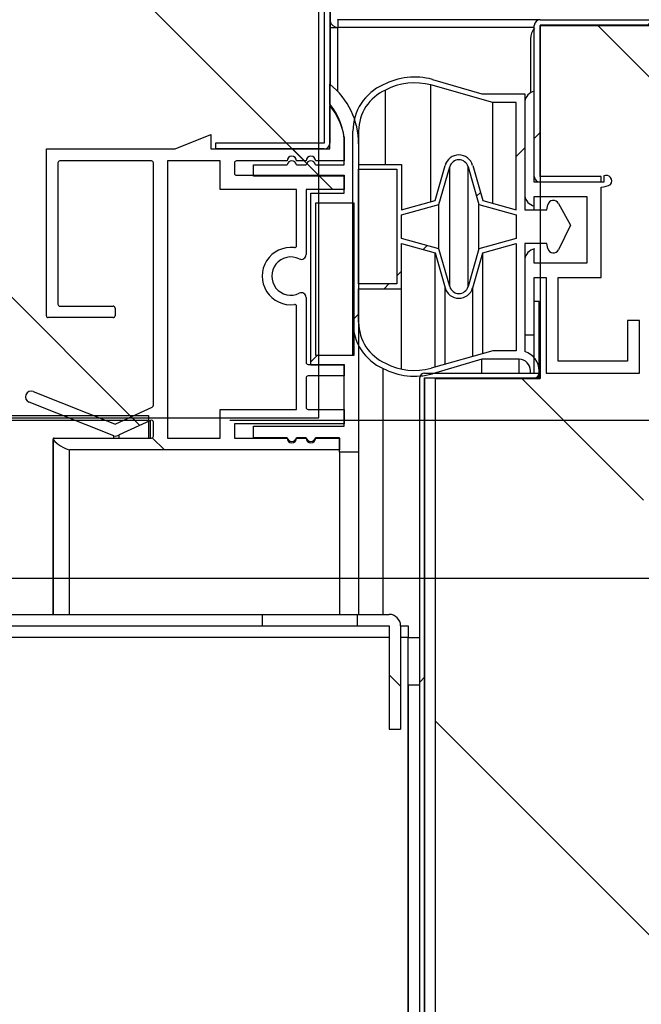
# Model space of a CAD drawing. Units: millimetres. Extents: x 388 to 3287, y 125 to 402.
# Drawn here: x 2721 to 2725, y 328 to 333 of the extents above; entities that cross this region are included whole.
import ezdxf

# ---------------------------------------------------------------- set-up
doc = ezdxf.new("R2010")
doc.units = ezdxf.units.MM
for name, color, linetype in [('10CB3606', 7, 'Continuous'), ('10CB3608', 7, 'Continuous'), ('10CB3624', 7, 'Continuous'), ('10CB3663', 7, 'Continuous'), ('10CB3664', 7, 'Continuous'), ('10CB3665', 7, 'Continuous'), ('10CB3670', 7, 'Continuous'), ('10CB4821', 7, 'Continuous'), ('10CB4866', 7, 'Continuous'), ('10CB52120', 7, 'Continuous'), ('506X114', 7, 'Continuous'), ('602B40', 7, 'Continuous'), ('INY_CAJ36', 7, 'Continuous'), ('INY_CUE36', 7, 'Continuous'), ('PMPCB36', 7, 'Continuous'), ('PMPCB36B', 7, 'Continuous'), ('PORTA-BURLETE_CB', 7, 'Continuous')]:
    doc.layers.add(name, color=color, linetype=linetype)
doc.styles.add('SEACAD_Solid_Edge_ISO', font='seiso.ttf')
doc.dimstyles.new('INFRICO_COT', dxfattribs={"dimtxt": 3, "dimasz": 2.25, "dimexe": 1.5, "dimexo": 2.25, "dimgap": 1.5, "dimtad": 1, "dimdec": 0, "dimlfac": 20, "dimzin": 12, "dimtxsty": 'SEACAD_Solid_Edge_ISO', "dimblk1": '_SE_FILLED', "dimblk2": '_SE_FILLED', "dimsah": 1, "dimcen": 1.5, "dimadec": 1, "dimazin": 0, "dimtfac": 1, "dimtdec": 0, "dimtmove": 0, "dimatfit": 3, "dimfxl": 1, "dimtolj": 1, "dimtzin": 12, "dimarcsym": 0})
pattern_1 = [(135, (2551.596, 267.8793), (-1.122532, -1.122532), [])]
pattern_2 = [(45, (2551.596, 267.8793), (-1.122532, 1.122532), [])]

# ---------------------------------------------------------------- blocks, each defined once
blk = doc.blocks.new('_SE_FILLED')
at = {"color": 0}
blk.add_line((0, 0), (-1, 0), dxfattribs=at)
blk.add_solid([(0, 0), (-1, -0.1665), (-1, 0.1665), (0, 0)], dxfattribs=at)
blk = doc.blocks.new('*D209')
at = {"color": 0, "lineweight": -2}
for p, q in [((2722.4103, 331.0509), (2751.1372, 331.0509)), ((2749.6372, 328.8009), (2749.6372, 316.2251)), ((2722.4054, 313.9751), (2751.1372, 313.9751))]:
    blk.add_line(p, q, dxfattribs=at)
at = {"layer": 'Defpoints', "color": 0}
for p in [(2720.1603, 331.0509), (2720.1554, 313.9751), (2749.6372, 313.9751)]:
    blk.add_point(p, dxfattribs=at)
at = {"color": 0, "lineweight": -2, "xscale": 2.25, "yscale": 2.25, "zscale": 2.25}
for p, rotation in [((2749.6372, 331.0509), 90), ((2749.6372, 313.9751), 270)]:
    blk.add_blockref('_SE_FILLED', p, dxfattribs=dict(at, rotation=rotation))
at = {"color": 0, "insert": (2746.6276, 322.513), "char_height": 3, "attachment_point": 5, "rotation": 90, "style": 'SEACAD_Solid_Edge_ISO'}
blk.add_mtext('\\A1;342', dxfattribs=at)
blk = doc.blocks.new('*D210')
at = {"color": 0, "lineweight": -2}
for p, q in [((2693.6934, 332.8466), (2693.6934, 350.4942)), ((2722.9356, 334.7203), (2722.9356, 350.4942)), ((2695.9434, 348.9942), (2720.6856, 348.9942))]:
    blk.add_line(p, q, dxfattribs=at)
at = {"layer": 'Defpoints', "color": 0}
for p in [(2722.9356, 348.9942), (2722.9356, 332.4703), (2693.6934, 330.5966)]:
    blk.add_point(p, dxfattribs=at)
at = {"color": 0, "lineweight": -2, "xscale": 2.25, "yscale": 2.25, "zscale": 2.25, "rotation": 180}
blk.add_blockref('_SE_FILLED', (2693.6934, 348.9942), dxfattribs=at)
at = {"color": 0, "lineweight": -2, "xscale": 2.25, "yscale": 2.25, "zscale": 2.25}
blk.add_blockref('_SE_FILLED', (2722.9356, 348.9942), dxfattribs=at)
at = {"color": 0, "insert": (2708.3145, 352.0133), "char_height": 3, "attachment_point": 5, "style": 'SEACAD_Solid_Edge_ISO'}
blk.add_mtext('\\A1;585', dxfattribs=at)
blk = doc.blocks.new('*D211')
at = {"color": 0, "lineweight": -2}
for p, q in [((2734.8514, 332.475), (2734.8514, 334.725)), ((2715.1438, 330.225), (2736.3514, 330.225)), ((2734.8514, 330.225), (2734.8514, 325.515)), ((2715.879, 325.515), (2736.3514, 325.515)), ((2734.8514, 323.265), (2734.8514, 321.015))]:
    blk.add_line(p, q, dxfattribs=at)
at = {"layer": 'Defpoints', "color": 0}
for p in [(2712.8938, 330.225), (2713.629, 325.515), (2734.8514, 325.515)]:
    blk.add_point(p, dxfattribs=at)
at = {"color": 0, "lineweight": -2, "xscale": 2.25, "yscale": 2.25, "zscale": 2.25}
for p, rotation in [((2734.8514, 330.225), 270), ((2734.8514, 325.515), 90)]:
    blk.add_blockref('_SE_FILLED', p, dxfattribs=dict(at, rotation=rotation))
at = {"color": 0, "insert": (2731.8335, 327.87), "char_height": 3, "attachment_point": 5, "rotation": 90, "style": 'SEACAD_Solid_Edge_ISO'}
blk.add_mtext('\\A1;94', dxfattribs=at)

msp = doc.modelspace()

# ---------------------------------------------------------------- hatches: boundary and pattern name
at = {"layer": '10CB3624', "linetype": 'Continuous'}
h = msp.add_hatch(dxfattribs=at)
h.set_pattern_fill('LINE', scale=0.5, angle=135, style=0)
h.set_pattern_definition(pattern_1)
edge = h.paths.add_edge_path()
edge.add_line((2720.1603, 331.0509), (2721.9853, 331.0509))
edge.add_line((2721.9853, 331.0509), (2721.9853, 331.0759))
edge.add_line((2721.9853, 331.0759), (2720.1603, 331.0759))
edge.add_arc((2720.1603, 331.0764), 0.0005, 180, 270, ccw=False)
edge.add_line((2720.1598, 331.0764), (2720.1598, 332.8756))
edge.add_line((2720.1598, 332.8756), (2720.1348, 332.8756))
edge.add_line((2720.1348, 332.8756), (2720.1348, 331.0764))
edge.add_arc((2720.1603, 331.0764), 0.0255, 180, 270)
at = {"layer": '10CB3663', "linetype": 'Continuous'}
h = msp.add_hatch(dxfattribs=at)
h.set_pattern_fill('LINE', angle=135, style=0)
h.set_pattern_definition([(135, (2551.596, 267.8793), (-2.245064, -2.245064), [])])
edge = h.paths.add_edge_path()
edge.add_arc((2724.0364, 323.4166), 0.0005, 90, 180, ccw=False)
edge.add_line((2724.0364, 323.4171), (2724.3559, 323.4171))
edge.add_line((2724.3559, 323.4171), (2724.3559, 323.4471))
edge.add_line((2724.3559, 323.4471), (2724.0364, 323.4471))
edge.add_arc((2724.0364, 323.4166), 0.0305, 90, 180)
edge.add_line((2724.0059, 323.4166), (2724.0059, 322.6271))
edge.add_arc((2724.0364, 322.6271), 0.0305, 180, 270)
edge.add_line((2724.0364, 322.5966), (2725.8756, 322.5966))
edge.add_arc((2725.8756, 322.6271), 0.0305, 270, 360)
edge.add_line((2725.9061, 322.6271), (2725.9061, 327.8826))
edge.add_arc((2725.3761, 327.8826), 0.53, 0, 45.0083)
edge.add_line((2725.7508, 328.2574), (2724.6064, 329.4016))
edge.add_arc((2724.6067, 329.4019), 0.0005, 180.0083, 225.0083, ccw=False)
edge.add_line((2724.6062, 329.4019), (2724.606, 330.8293))
edge.add_arc((2724.6065, 330.8293), 0.0005, 135.0083, 180.0083, ccw=False)
edge.add_line((2724.6062, 330.8296), (2725.3254, 331.5491))
edge.add_arc((2725.3258, 331.5488), 0.0005, 90.0083, 135.0083, ccw=False)
edge.add_line((2725.3258, 331.5493), (2725.7032, 331.5493))
edge.add_arc((2725.7032, 331.5488), 0.0005, 7.0083, 90.0083, ccw=False)
edge.add_line((2725.7037, 331.5489), (2725.8445, 330.4032))
edge.add_line((2725.8445, 330.4032), (2725.8743, 330.4069))
edge.add_line((2725.8743, 330.4069), (2725.7334, 331.5526))
edge.add_arc((2725.7032, 331.5488), 0.0305, 7.0083, 90.0083)
edge.add_line((2725.7032, 331.5793), (2725.3258, 331.5793))
edge.add_arc((2725.3258, 331.5488), 0.0305, 90.0083, 135.0083)
edge.add_line((2725.3042, 331.5703), (2724.5849, 330.8509))
edge.add_arc((2724.6065, 330.8293), 0.0305, 135.0083, 180.0083)
edge.add_line((2724.576, 330.8293), (2724.5762, 329.4019))
edge.add_arc((2724.6067, 329.4019), 0.0305, 180.0083, 225.0083)
edge.add_line((2724.5852, 329.3804), (2725.7296, 328.2362))
edge.add_arc((2725.3761, 327.8826), 0.5, 0, 45.0083, ccw=False)
edge.add_line((2725.8761, 327.8826), (2725.8761, 322.6271))
edge.add_arc((2725.8756, 322.6271), 0.0005, 270, 360, ccw=False)
edge.add_line((2725.8756, 322.6266), (2724.0364, 322.6266))
edge.add_arc((2724.0364, 322.6271), 0.0005, 180, 270, ccw=False)
edge.add_line((2724.0359, 322.6271), (2724.0359, 323.4166))
at = {"layer": '10CB3664', "linetype": 'Continuous'}
h = msp.add_hatch(dxfattribs=at)
h.set_pattern_fill('LINE', scale=0.5, angle=45, style=0)
h.set_pattern_definition(pattern_2)
edge = h.paths.add_edge_path()
edge.add_line((2725.7766, 330.6445), (2725.7131, 330.6367))
edge.add_arc((2725.7168, 330.6064), 0.0305, 97, 187)
edge.add_line((2725.6866, 330.6027), (2725.7462, 330.1167))
edge.add_arc((2725.8256, 330.1264), 0.08, 187, 360)
edge.add_line((2725.9056, 330.1264), (2725.9056, 332.6339))
edge.add_arc((2725.8751, 332.6339), 0.0305, 0, 45)
edge.add_line((2725.8967, 332.6555), (2725.4146, 333.1376))
edge.add_arc((2725.393, 333.1161), 0.0305, 45, 90)
edge.add_line((2725.393, 333.1466), (2724.0361, 333.1466))
edge.add_arc((2724.0361, 333.1161), 0.0305, 90, 180)
edge.add_line((2724.0056, 333.1161), (2724.0056, 332.3266))
edge.add_arc((2724.0361, 332.3266), 0.0305, 180, 270)
edge.add_line((2724.0361, 332.2961), (2724.3556, 332.2961))
edge.add_line((2724.3556, 332.2961), (2724.3556, 332.3261))
edge.add_line((2724.3556, 332.3261), (2724.0361, 332.3261))
edge.add_arc((2724.0361, 332.3266), 0.0005, 180, 270, ccw=False)
edge.add_line((2724.0356, 332.3266), (2724.0356, 333.1161))
edge.add_arc((2724.0361, 333.1161), 0.0005, 90, 180, ccw=False)
edge.add_line((2724.0361, 333.1166), (2725.393, 333.1166))
edge.add_arc((2725.393, 333.1161), 0.0005, 45, 90, ccw=False)
edge.add_line((2725.3934, 333.1164), (2725.8755, 332.6343))
edge.add_arc((2725.8751, 332.6339), 0.0005, 0, 45, ccw=False)
edge.add_line((2725.8756, 332.6339), (2725.8756, 330.1264))
edge.add_arc((2725.8256, 330.1264), 0.05, 187, 360, ccw=False)
edge.add_line((2725.776, 330.1203), (2725.7163, 330.6063))
edge.add_arc((2725.7168, 330.6064), 0.0005, 97, 187, ccw=False)
edge.add_line((2725.7168, 330.6069), (2725.7803, 330.6147))
edge.add_arc((2725.7804, 330.6142), 0.0005, 7, 97, ccw=False)
edge.add_line((2725.7808, 330.6143), (2725.8076, 330.3964))
edge.add_line((2725.8076, 330.3964), (2725.8374, 330.4))
edge.add_line((2725.8374, 330.4), (2725.8106, 330.6179))
edge.add_arc((2725.7804, 330.6142), 0.0305, 7, 97)
at = {"layer": '10CB3665', "linetype": 'Continuous'}
h = msp.add_hatch(dxfattribs=at)
h.set_pattern_fill('LINE', scale=0.5, angle=45, style=0)
h.set_pattern_definition(pattern_2)
edge = h.paths.add_edge_path()
edge.add_arc((2724.0051, 331.2982), 0.0005, 270, 360, ccw=False)
edge.add_line((2724.0051, 331.2977), (2723.4309, 331.2977))
edge.add_arc((2723.4309, 331.2722), 0.0255, 90, 180)
edge.add_line((2723.4054, 331.2722), (2723.4054, 324.5222))
edge.add_arc((2723.4309, 324.5222), 0.0255, 180, 270)
edge.add_line((2723.4309, 324.4967), (2724.0051, 324.4967))
edge.add_arc((2724.0051, 324.4962), 0.0005, 0, 90, ccw=False)
edge.add_line((2724.0056, 324.4962), (2724.0056, 324.1219))
edge.add_line((2724.0056, 324.1219), (2724.0306, 324.1219))
edge.add_line((2724.0306, 324.1219), (2724.0306, 324.4962))
edge.add_arc((2724.0051, 324.4962), 0.0255, 0, 90)
edge.add_line((2724.0051, 324.5217), (2723.4309, 324.5217))
edge.add_arc((2723.4309, 324.5222), 0.0005, 180, 270, ccw=False)
edge.add_line((2723.4304, 324.5222), (2723.4304, 331.2722))
edge.add_arc((2723.4309, 331.2722), 0.0005, 90, 180, ccw=False)
edge.add_line((2723.4309, 331.2727), (2724.0051, 331.2727))
edge.add_arc((2724.0051, 331.2982), 0.0255, 270, 360)
edge.add_line((2724.0306, 331.2982), (2724.0306, 331.6724))
edge.add_line((2724.0306, 331.6724), (2724.0056, 331.6724))
edge.add_line((2724.0056, 331.6724), (2724.0056, 331.2982))
at = {"layer": '10CB3670', "linetype": 'Continuous'}
h = msp.add_hatch(dxfattribs=at)
h.set_pattern_fill('LINE', scale=0.5, angle=135, style=0)
h.set_pattern_definition(pattern_1)
edge = h.paths.add_edge_path()
edge.add_line((2720.7544, 329.9745), (2720.7544, 329.435))
edge.add_line((2720.7544, 329.435), (2720.8144, 329.435))
edge.add_line((2720.8144, 329.435), (2720.8144, 329.9745))
edge.add_arc((2720.8149, 329.9745), 0.0005, 90, 180, ccw=False)
edge.add_line((2720.8149, 329.975), (2722.5804, 329.975))
edge.add_line((2722.5804, 329.975), (2722.5804, 330.035))
edge.add_line((2722.5804, 330.035), (2720.8149, 330.035))
edge.add_arc((2720.8149, 329.9745), 0.0605, 90, 180)
h = msp.add_hatch(dxfattribs=at)
h.set_pattern_fill('LINE', scale=0.5, angle=135, style=0)
h.set_pattern_definition(pattern_1)
edge = h.paths.add_edge_path()
edge.add_line((2723.2449, 330.035), (2723.0804, 330.035))
edge.add_line((2723.0804, 330.035), (2723.0804, 329.975))
edge.add_line((2723.0804, 329.975), (2723.2449, 329.975))
edge.add_arc((2723.2449, 329.9745), 0.0005, 0, 90, ccw=False)
edge.add_line((2723.2454, 329.9745), (2723.2454, 329.435))
edge.add_line((2723.2454, 329.435), (2723.3054, 329.435))
edge.add_line((2723.3054, 329.435), (2723.3054, 329.9745))
edge.add_arc((2723.2449, 329.9745), 0.0605, 0, 90)
at = {"layer": '602B40', "linetype": 'Continuous'}
h = msp.add_hatch(dxfattribs=at)
h.set_pattern_fill('LINE', angle=45, style=0)
h.set_pattern_definition([(45, (2551.596, 267.8793), (-2.245064, 2.245064), [])])
edge = h.paths.add_edge_path()
edge.add_arc((2723.3196, 331.5638), 0.264, 180, 246.4914)
edge.add_arc((2723.38, 331.642), 0.3606, 242.6482, 284.7049)
edge.add_line((2723.4715, 331.2933), (2723.7306, 331.3696))
edge.add_line((2723.7306, 331.3696), (2723.9256, 331.3696))
edge.add_arc((2723.9256, 331.3096), 0.06, 0, 90, ccw=False)
edge.add_line((2723.9856, 331.3096), (2723.9856, 331.2946))
edge.add_line((2723.9856, 331.2946), (2724.0306, 331.2946))
edge.add_line((2724.0306, 331.2946), (2724.0306, 331.3096))
edge.add_arc((2723.9256, 331.3096), 0.105, 359.9992, 433.3985)
edge.add_line((2723.9556, 331.4102), (2723.9556, 331.9763))
edge.add_line((2723.9556, 331.9763), (2724.0706, 331.9763))
edge.add_line((2724.0706, 331.9763), (2724.0763, 331.95))
edge.add_arc((2724.1056, 331.9563), 0.03, 192.164, 333.8489)
edge.add_line((2724.1326, 331.9431), (2724.1957, 332.0718))
edge.add_line((2724.1957, 332.0718), (2724.1322, 332.1852))
edge.add_arc((2724.1056, 332.1713), 0.03, 27.5808, 167.836)
edge.add_line((2724.0763, 332.1777), (2724.0706, 332.1513))
edge.add_line((2724.0706, 332.1513), (2723.9556, 332.1513))
edge.add_line((2723.9556, 332.1513), (2723.9556, 332.7581))
edge.add_line((2723.9556, 332.7581), (2723.7306, 332.7581))
edge.add_line((2723.7306, 332.7581), (2723.4715, 332.8344))
edge.add_arc((2723.38, 332.4856), 0.3606, 75.2951, 117.3518)
edge.add_arc((2723.3196, 332.5638), 0.264, 113.5086, 180)
edge.add_line((2723.0556, 332.5638), (2723.0556, 331.5638))
edge = h.paths.add_edge_path()
edge.add_line((2723.5385, 331.7431), (2723.4856, 331.9275))
edge.add_line((2723.4856, 331.9275), (2723.3106, 331.9763))
edge.add_line((2723.3106, 331.9763), (2723.3106, 331.7388))
edge.add_line((2723.3106, 331.7388), (2723.0856, 331.7388))
edge.add_line((2723.0856, 331.7388), (2723.0856, 331.5638))
edge.add_arc((2723.3196, 331.5638), 0.234, 180, 246.4914)
edge.add_arc((2723.38, 331.6429), 0.3314, 242.362, 284.8731)
edge.add_line((2723.4651, 331.3226), (2723.7877, 331.4146))
edge.add_line((2723.7877, 331.4146), (2723.9106, 331.4146))
edge.add_line((2723.9106, 331.4146), (2723.9106, 331.9763))
edge.add_line((2723.9106, 331.9763), (2723.7356, 331.9275))
edge.add_line((2723.7356, 331.9275), (2723.6827, 331.7431))
edge.add_arc((2723.6106, 331.7638), 0.075, 196.0169, 343.9831, ccw=False)
h.paths.add_polyline_path([(2723.2856, 332.3638), (2723.0856, 332.3638), (2723.0856, 331.7638), (2723.2856, 331.7638)])
edge = h.paths.add_edge_path()
edge.add_line((2723.5626, 332.3776), (2723.5059, 332.1803))
edge.add_line((2723.5059, 332.1803), (2723.3106, 332.1257))
edge.add_line((2723.3106, 332.1257), (2723.3106, 332.002))
edge.add_line((2723.3106, 332.002), (2723.5056, 331.9486))
edge.add_line((2723.5056, 331.9486), (2723.5626, 331.75))
edge.add_arc((2723.6106, 331.7638), 0.05, 196.0169, 343.9831)
edge.add_line((2723.6587, 331.75), (2723.7157, 331.9486))
edge.add_line((2723.7157, 331.9486), (2723.9106, 332.002))
edge.add_line((2723.9106, 332.002), (2723.9106, 332.1257))
edge.add_line((2723.9106, 332.1257), (2723.7157, 332.1791))
edge.add_line((2723.7157, 332.1791), (2723.6587, 332.3776))
edge.add_arc((2723.6106, 332.3638), 0.05, 16.0169, 163.9831)
edge = h.paths.add_edge_path()
edge.add_arc((2723.6106, 332.3638), 0.075, 16.0169, 163.9831, ccw=False)
edge.add_line((2723.6827, 332.3845), (2723.7356, 332.2002))
edge.add_line((2723.7356, 332.2002), (2723.9106, 332.1513))
edge.add_line((2723.9106, 332.1513), (2723.9106, 332.7131))
edge.add_line((2723.9106, 332.7131), (2723.7877, 332.7131))
edge.add_line((2723.7877, 332.7131), (2723.4643, 332.8053))
edge.add_arc((2723.38, 332.4848), 0.3314, 75.2508, 117.6745)
edge.add_arc((2723.3196, 332.5638), 0.234, 113.5743, 180.0004)
edge.add_line((2723.0856, 332.5638), (2723.0856, 332.3888))
edge.add_line((2723.0856, 332.3888), (2723.3106, 332.3888))
edge.add_line((2723.3106, 332.3888), (2723.3106, 332.1513))
edge.add_line((2723.3106, 332.1513), (2723.4856, 332.2002))
edge.add_line((2723.4856, 332.2002), (2723.5385, 332.3845))
at = {"layer": 'INY_CAJ36', "linetype": 'Continuous'}
h = msp.add_hatch(dxfattribs=at)
h.set_pattern_fill('LINE', scale=0.5, angle=135, style=0)
h.set_pattern_definition(pattern_1)
edge = h.paths.add_edge_path()
edge.add_line((2724.0366, 322.6266), (2725.8761, 322.6266))
edge.add_line((2725.8761, 322.6266), (2725.8761, 327.8617))
edge.add_arc((2725.3766, 327.884), 0.5, 357.4374, 405)
edge.add_line((2725.7302, 328.2376), (2724.5766, 329.3911))
edge.add_line((2724.5766, 329.3911), (2724.5766, 330.8408))
edge.add_line((2724.5766, 330.8408), (2725.3144, 331.5786))
edge.add_line((2725.3144, 331.5786), (2725.7332, 331.5786))
edge.add_line((2725.7332, 331.5786), (2725.8766, 330.4102))
edge.add_line((2725.8766, 330.4102), (2725.8766, 332.6361))
edge.add_line((2725.8766, 332.6361), (2725.3942, 333.1186))
edge.add_line((2725.3942, 333.1186), (2724.0366, 333.1186))
edge.add_line((2724.0366, 333.1186), (2724.0366, 331.2686))
edge.add_line((2724.0366, 331.2686), (2723.4866, 331.2686))
edge.add_line((2723.4866, 331.2686), (2723.4866, 324.4766))
edge.add_line((2723.4866, 324.4766), (2724.0366, 324.4766))
edge.add_line((2724.0366, 324.4766), (2724.0366, 322.6266))
at = {"layer": 'INY_CUE36', "linetype": 'Continuous'}
h = msp.add_hatch(dxfattribs=at)
h.set_pattern_fill('LINE', scale=0.5, angle=135, style=0)
h.set_pattern_definition(pattern_1)
h.paths.add_polyline_path([(2722.8773, 334.4408), (2720.9402, 334.4408), (2720.9402, 332.3898), (2720.1303, 332.3898), (2720.1303, 331.064), (2722.8773, 331.064)])
at = {"layer": 'PMPCB36', "linetype": 'Continuous'}
h = msp.add_hatch(dxfattribs=at)
h.set_pattern_fill('LINE', scale=0.5, angle=135, style=0)
h.set_pattern_definition(pattern_1)
edge = h.paths.add_edge_path()
edge.add_arc((2722.7856, 331.6931), 0.025, 0, 116.1039)
edge.add_arc((2722.7306, 331.8053), 0.1, 63.8961, 296.1039, ccw=False)
edge.add_arc((2722.7856, 331.9176), 0.025, 243.8961, 360)
edge.add_line((2722.8106, 331.9176), (2722.8106, 332.2578))
edge.add_line((2722.8106, 332.2578), (2723.0106, 332.2578))
edge.add_line((2723.0106, 332.2578), (2723.0106, 332.3328))
edge.add_line((2723.0106, 332.3328), (2722.4456, 332.3328))
edge.add_arc((2722.4456, 332.3428), 0.01, 180, 270, ccw=False)
edge.add_line((2722.4356, 332.3428), (2722.4356, 332.3978))
edge.add_arc((2722.4456, 332.3978), 0.01, 90, 180, ccw=False)
edge.add_line((2722.4456, 332.4078), (2722.7106, 332.4078))
edge.add_arc((2722.7356, 332.4078), 0.025, 0, 180, ccw=False)
edge.add_line((2722.7606, 332.4078), (2722.8106, 332.4078))
edge.add_arc((2722.8356, 332.4078), 0.025, 0, 180, ccw=False)
edge.add_line((2722.8606, 332.4078), (2723.0106, 332.4078))
edge.add_line((2723.0106, 332.4078), (2723.0106, 332.5328))
edge.add_arc((2722.6753, 332.4766), 0.34, 9.5154, 40.0349)
edge.add_line((2722.9356, 332.6953), (2722.9356, 332.4703))
edge.add_line((2722.9356, 332.4703), (2722.3116, 332.4703))
edge.add_line((2722.3116, 332.4703), (2722.3116, 332.5453))
edge.add_line((2722.3116, 332.5453), (2722.125, 332.4703))
edge.add_line((2722.125, 332.4703), (2721.4506, 332.4703))
edge.add_line((2721.4506, 332.4703), (2721.4506, 331.5978))
edge.add_arc((2721.4606, 331.5978), 0.01, 180, 270)
edge.add_line((2721.4606, 331.5878), (2721.8006, 331.5878))
edge.add_arc((2721.8006, 331.5978), 0.01, 270, 360)
edge.add_line((2721.8106, 331.5978), (2721.8106, 331.6378))
edge.add_arc((2721.8006, 331.6378), 0.01, 0, 90)
edge.add_line((2721.8006, 331.6478), (2721.5206, 331.6478))
edge.add_arc((2721.5206, 331.6578), 0.01, 180, 270, ccw=False)
edge.add_line((2721.5106, 331.6578), (2721.5106, 332.3978))
edge.add_arc((2721.5206, 332.3978), 0.01, 90, 180, ccw=False)
edge.add_line((2721.5206, 332.4078), (2722.0006, 332.4078))
edge.add_arc((2722.0006, 332.3978), 0.01, 0, 90, ccw=False)
edge.add_line((2722.0106, 332.3978), (2722.0106, 331.129))
edge.add_arc((2722.0006, 331.129), 0.01, 294.7426, 360, ccw=False)
edge.add_line((2722.0048, 331.1199), (2721.8142, 331.032))
edge.add_arc((2721.8101, 331.0411), 0.01, 248.2736, 294.7426, ccw=False)
edge.add_line((2721.8064, 331.0318), (2721.3819, 331.201))
edge.add_arc((2721.3708, 331.1731), 0.03, 68.2736, 248.2736)
edge.add_line((2721.3597, 331.1452), (2721.8029, 330.9686))
edge.add_arc((2721.8097, 331.0124), 0.0443, 261.2544, 300.5813)
edge.add_line((2721.8322, 330.9743), (2721.996, 331.0497))
edge.add_arc((2722.0006, 331.0409), 0.01, 0, 117.8893, ccw=False)
edge.add_line((2722.0106, 331.0409), (2722.0106, 330.9678))
edge.add_arc((2722.0006, 330.9678), 0.01, 270, 360, ccw=False)
edge.add_line((2722.0006, 330.9578), (2721.4906, 330.9578))
edge.add_arc((2721.4906, 330.9528), 0.005, 90, 220.6605)
edge.add_arc((2721.6202, 331.0641), 0.1758, 220.6605, 253.7665)
edge.add_line((2721.571, 330.8953), (2722.9856, 330.8953))
edge.add_line((2722.9856, 330.8953), (2722.9856, 330.9578))
edge.add_line((2722.9856, 330.9578), (2722.8606, 330.9578))
edge.add_arc((2722.8356, 330.9578), 0.025, 180, 360, ccw=False)
edge.add_line((2722.8106, 330.9578), (2722.7606, 330.9578))
edge.add_arc((2722.7356, 330.9578), 0.025, 180, 360, ccw=False)
edge.add_line((2722.7106, 330.9578), (2722.4356, 330.9578))
edge.add_line((2722.4356, 330.9578), (2722.4356, 331.0328))
edge.add_line((2722.4356, 331.0328), (2723.0106, 331.0328))
edge.add_line((2723.0106, 331.0328), (2723.0106, 331.1078))
edge.add_line((2723.0106, 331.1078), (2722.8206, 331.1078))
edge.add_arc((2722.8206, 331.1178), 0.01, 180, 270, ccw=False)
edge.add_line((2722.8106, 331.1178), (2722.8106, 331.2728))
edge.add_arc((2722.8206, 331.2728), 0.01, 90, 180, ccw=False)
edge.add_line((2722.8206, 331.2828), (2723.0106, 331.2828))
edge.add_line((2723.0106, 331.2828), (2723.0106, 331.3428))
edge.add_line((2723.0106, 331.3428), (2722.8206, 331.3428))
edge.add_arc((2722.8206, 331.3528), 0.01, 180, 270, ccw=False)
edge.add_line((2722.8106, 331.3528), (2722.8106, 331.6931))
edge = h.paths.add_edge_path()
edge.add_line((2722.3606, 331.1078), (2722.7606, 331.1078))
edge.add_line((2722.7606, 331.1078), (2722.7606, 331.6466))
edge.add_arc((2722.7506, 331.6466), 0.01, 0, 97.1808)
edge.add_arc((2722.7306, 331.8053), 0.15, 82.8192, 277.1808, ccw=False)
edge.add_arc((2722.7506, 331.9641), 0.01, 262.8192, 360)
edge.add_line((2722.7606, 331.9641), (2722.7606, 332.2578))
edge.add_line((2722.7606, 332.2578), (2722.3606, 332.2578))
edge.add_line((2722.3606, 332.2578), (2722.3606, 332.4078))
edge.add_line((2722.3606, 332.4078), (2722.0856, 332.4078))
edge.add_line((2722.0856, 332.4078), (2722.0856, 330.9578))
edge.add_line((2722.0856, 330.9578), (2722.3606, 330.9578))
edge.add_line((2722.3606, 330.9578), (2722.3606, 331.1078))
at = {"layer": 'PMPCB36B', "linetype": 'Continuous'}
h = msp.add_hatch(dxfattribs=at)
h.set_pattern_fill('LINE', scale=0.5, angle=45, style=0)
h.set_pattern_definition(pattern_2)
edge = h.paths.add_edge_path()
edge.add_arc((2722.7356, 332.383), 0.025, 11.537, 168.463)
edge.add_line((2722.7111, 332.388), (2722.5356, 332.388))
edge.add_line((2722.5356, 332.388), (2722.5356, 332.328))
edge.add_line((2722.5356, 332.328), (2723.0106, 332.328))
edge.add_line((2723.0106, 332.328), (2723.0106, 332.2391))
edge.add_line((2723.0106, 332.2391), (2722.8356, 332.2391))
edge.add_line((2722.8356, 332.2391), (2722.8356, 331.3391))
edge.add_line((2722.8356, 331.3391), (2723.0106, 331.3391))
edge.add_line((2723.0106, 331.3391), (2723.0106, 331.0191))
edge.add_line((2723.0106, 331.0191), (2722.5356, 331.0191))
edge.add_line((2722.5356, 331.0191), (2722.5356, 330.9591))
edge.add_line((2722.5356, 330.9591), (2722.7111, 330.9591))
edge.add_arc((2722.7356, 330.9641), 0.025, 191.537, 348.463)
edge.add_line((2722.7601, 330.9591), (2722.8111, 330.9591))
edge.add_arc((2722.8356, 330.9641), 0.025, 191.537, 348.463)
edge.add_line((2722.8601, 330.9591), (2722.9856, 330.9591))
edge.add_line((2722.9856, 330.9591), (2722.9856, 330.8841))
edge.add_line((2722.9856, 330.8841), (2723.0856, 330.8841))
edge.add_line((2723.0856, 330.8841), (2723.0856, 332.4968))
edge.add_arc((2722.6856, 332.4968), 0.4, 0, 51.3178)
edge.add_line((2722.9356, 332.8091), (2722.9356, 332.7045))
edge.add_arc((2722.6856, 332.4968), 0.325, 0, 39.7151, ccw=False)
edge.add_line((2723.0106, 332.4968), (2723.0106, 332.388))
edge.add_line((2723.0106, 332.388), (2722.8601, 332.388))
edge.add_arc((2722.8356, 332.383), 0.025, 11.537, 168.463)
edge.add_line((2722.8111, 332.388), (2722.7601, 332.388))
h.paths.add_polyline_path([(2722.8606, 331.3891), (2723.0606, 331.3891), (2723.0606, 332.1891), (2722.8606, 332.1891)])

# ---------------------------------------------------------------- linework, layer by layer
at = {"layer": '10CB3606', "color": 7, "linetype": 'Continuous'}
for p, q in [((2722.9051, 334.4399), (2722.9051, 332.5008)), ((2722.9056, 334.4403), (2722.9056, 332.5008)), ((2722.9356, 334.4403), (2722.9356, 332.5008)), ((2722.3356, 332.5003), (2722.3356, 332.4703)), ((2722.9051, 332.5003), (2722.3356, 332.5003)), ((2722.9051, 332.5008), (2722.8773, 332.5008)), ((2722.9051, 332.5008), (2722.9056, 332.5008)), ((2722.9051, 332.4703), (2722.3356, 332.4703))]:
    msp.add_line(p, q, dxfattribs=at)
for radius in [0.0005, 0.0305]:
    msp.add_arc((2722.9051, 332.5008), radius, 270, 0, dxfattribs=at)
at = {"layer": '10CB3608', "color": 7, "linetype": 'Continuous'}
for p, q in [((2722.9361, 333.9236), (2722.9361, 332.8087)), ((2722.9361, 332.7039), (2722.9361, 332.6947)), ((2722.9056, 332.4703), (2722.9056, 332.4703))]:
    msp.add_line(p, q, dxfattribs=at)
at = {"layer": '10CB3624', "color": 7, "linetype": 'Continuous'}
for p, q in [((2720.1603, 331.0759), (2721.9853, 331.0759)), ((2720.1603, 331.0509), (2721.9853, 331.0509)), ((2721.9853, 331.0759), (2721.9853, 331.0509))]:
    msp.add_line(p, q, dxfattribs=at)
at = {"layer": '10CB3664', "color": 7, "linetype": 'Continuous'}
for p, q in [((2724.0056, 332.3266), (2724.0056, 333.1161)), ((2724.0356, 332.3266), (2724.0356, 333.1161)), ((2724.0361, 333.1466), (2725.393, 333.1466)), ((2724.0361, 333.1166), (2725.393, 333.1166)), ((2724.3556, 332.3261), (2724.0361, 332.3261)), ((2724.3556, 332.2961), (2724.0361, 332.2961)), ((2724.3556, 332.2961), (2724.3556, 332.3261))]:
    msp.add_line(p, q, dxfattribs=at)
for centre, radius, start, end in [((2724.0361, 333.1161), 0.0305, 90, 180), ((2724.0361, 333.1161), 0.0005, 90, 180), ((2724.0361, 332.3266), 0.0305, 180, 270), ((2724.0361, 332.3266), 0.0005, 180, 270)]:
    msp.add_arc(centre, radius, start, end, dxfattribs=at)
at = {"layer": '10CB3665', "color": 7, "linetype": 'Continuous'}
for p, q in [((2724.0056, 331.2982), (2724.0056, 331.6724)), ((2724.0306, 331.6724), (2724.0056, 331.6724)), ((2724.0306, 331.2982), (2724.0306, 331.6724)), ((2723.4309, 331.2977), (2724.0051, 331.2977)), ((2723.4054, 324.5222), (2723.4054, 331.2722)), ((2723.4304, 331.2722), (2723.4309, 331.2722)), ((2723.4304, 324.5222), (2723.4304, 331.2722)), ((2723.4309, 331.2727), (2724.0051, 331.2727)), ((2723.4309, 331.2722), (2723.4309, 324.5222)), ((2723.4309, 331.2722), (2724.0051, 331.2722)), ((2724.0051, 331.2722), (2724.0306, 331.2722)), ((2724.0051, 331.2722), (2724.0051, 331.2686))]:
    msp.add_line(p, q, dxfattribs=at)
for centre, radius, start, end in [((2723.4309, 331.2722), 0.0255, 90, 180), ((2724.0051, 331.2982), 0.0005, 270, 0), ((2724.0051, 331.2982), 0.0255, 270, 0), ((2723.4309, 331.2722), 0.0005, 90, 180)]:
    msp.add_arc(centre, radius, start, end, dxfattribs=at)
at = {"layer": '10CB3670', "color": 7, "linetype": 'Continuous'}
for p, q in [((2720.8149, 330.035), (2722.5804, 330.035)), ((2722.5804, 330.035), (2723.0804, 330.035)), ((2722.5804, 330.035), (2722.5804, 329.975)), ((2723.0804, 330.035), (2723.2449, 330.035)), ((2723.0804, 329.975), (2723.0804, 330.035)), ((2720.8149, 329.975), (2722.5804, 329.975)), ((2722.5804, 329.975), (2723.0804, 329.975)), ((2723.0804, 329.975), (2723.2449, 329.975)), ((2723.2454, 329.9745), (2723.2454, 329.435)), ((2723.3054, 329.9745), (2723.3054, 329.435)), ((2723.2454, 329.435), (2723.3054, 329.435))]:
    msp.add_line(p, q, dxfattribs=at)
for radius in [0.0605, 0.0005]:
    msp.add_arc((2723.2449, 329.9745), radius, 0, 90, dxfattribs=at)
at = {"layer": '10CB4821', "color": 7, "linetype": 'Continuous'}
for p, q in [((2721.3853, 331.0509), (2721.3853, 331.0506)), ((2721.3853, 331.0506), (2721.5972, 331.0506)), ((2721.7593, 331.0506), (2721.8545, 331.0506)), ((2721.9853, 331.0448), (2721.9853, 330.9578))]:
    msp.add_line(p, q, dxfattribs=at)
at = {"layer": '10CB4866', "color": 7, "linetype": 'Continuous'}
for p, q in [((2723.3054, 329.975), (2723.3449, 329.975)), ((2723.3449, 329.975), (2723.3449, 329.9145)), ((2723.2454, 329.9145), (2720.8144, 329.9145)), ((2723.3449, 329.9145), (2723.3054, 329.9145)), ((2723.3449, 324.9745), (2723.3449, 329.9145)), ((2723.3454, 329.9145), (2723.3449, 329.9145)), ((2723.3454, 329.6645), (2723.3454, 329.9145)), ((2723.3454, 329.9145), (2723.4054, 329.9145)), ((2723.3454, 329.6645), (2723.3454, 325.2245)), ((2723.4054, 329.6645), (2723.3454, 329.6645))]:
    msp.add_line(p, q, dxfattribs=at)
at = {"layer": '10CB52120', "color": 7, "linetype": 'Continuous'}
for p, q in [((2722.9361, 333.1061), (2722.9761, 333.1061)), ((2724.0361, 333.1466), (2722.9761, 333.1466)), ((2722.9761, 333.1466), (2722.9761, 333.1066)), ((2724.0056, 333.1066), (2722.9761, 333.1066)), ((2722.9761, 332.7718), (2722.9761, 333.1061)), ((2724.0056, 333.1061), (2722.9761, 333.1061))]:
    msp.add_line(p, q, dxfattribs=at)
for radius, start in [(0.0405, 189.0125), (0.0005, 180)]:
    msp.add_arc((2722.9761, 333.1471), radius, start, 270, dxfattribs=at)
at = {"layer": '506X114', "color": 7, "linetype": 'Continuous'}
for p, q in [((2723.9856, 333.0474), (2723.9856, 332.764)), ((2724.0356, 332.9326), (2724.0366, 332.9326))]:
    msp.add_line(p, q, dxfattribs=at)
for centre, radius, start, end in [((2724.0708, 333.0474), 0.0852, 139.9204, 180), ((2724.0768, 332.6488), 0.0412, 180, 192.6502)]:
    msp.add_arc(centre, radius, start, end, dxfattribs=at)
at = {"layer": '602B40', "color": 7, "linetype": 'Continuous'}
for p, q in [((2723.4643, 332.1943), (2723.4643, 332.8053)), ((2723.7877, 332.7131), (2723.4643, 332.8053)), ((2723.4715, 332.8344), (2723.7306, 332.7581)), ((2723.226, 332.3888), (2723.226, 332.7783)), ((2723.7306, 332.7581), (2723.9556, 332.7581)), ((2723.9556, 332.7581), (2723.9556, 332.1513)), ((2723.7877, 332.1857), (2723.7877, 332.7131)), ((2723.9106, 332.7131), (2723.7877, 332.7131)), ((2723.9106, 332.1513), (2723.9106, 332.7131)), ((2723.0556, 331.5638), (2723.0556, 332.5638)), ((2723.0856, 332.5638), (2723.0856, 332.3888)), ((2723.0856, 332.3888), (2723.3106, 332.3888)), ((2723.3106, 332.3888), (2723.3106, 332.1513)), ((2723.4856, 332.2002), (2723.5385, 332.3845)), ((2723.6827, 332.3845), (2723.7356, 332.2002)), ((2723.0856, 332.3638), (2723.2856, 332.3638)), ((2723.0856, 331.7638), (2723.0856, 332.3638)), ((2723.2856, 332.3638), (2723.2856, 331.7638)), ((2723.5059, 332.1803), (2723.5626, 332.3776)), ((2723.5626, 331.75), (2723.5626, 332.3776)), ((2723.6587, 331.75), (2723.6587, 332.3776)), ((2723.6587, 332.3776), (2723.7157, 332.1791)), ((2723.3106, 332.1513), (2723.4856, 332.2002)), ((2723.3106, 332.1257), (2723.5059, 332.1803)), ((2723.5059, 331.9473), (2723.5059, 332.1803)), ((2723.7157, 331.9486), (2723.7157, 332.1791)), ((2723.7157, 332.1791), (2723.9106, 332.1257)), ((2723.7356, 332.2002), (2723.9106, 332.1513)), ((2724.0706, 332.1513), (2724.0763, 332.1777)), ((2724.1322, 332.1852), (2724.1957, 332.0718)), ((2723.3106, 332.002), (2723.3106, 332.1257)), ((2723.9106, 332.1257), (2723.9106, 332.002)), ((2723.9556, 332.1513), (2724.0706, 332.1513)), ((2724.1957, 332.0718), (2724.1326, 331.9431)), ((2723.5056, 331.9486), (2723.3106, 332.002)), ((2723.3106, 331.9763), (2723.4856, 331.9275)), ((2723.3106, 331.7388), (2723.3106, 331.9763)), ((2723.9106, 332.002), (2723.7157, 331.9486)), ((2723.7356, 331.9275), (2723.9106, 331.9763)), ((2723.9106, 331.9763), (2723.9106, 331.4146)), ((2724.0706, 331.9763), (2723.9556, 331.9763)), ((2723.9556, 331.9763), (2723.9556, 331.4102)), ((2724.0763, 331.95), (2724.0706, 331.9763)), ((2723.4856, 331.3284), (2723.4856, 331.9275)), ((2723.4856, 331.9275), (2723.5385, 331.7431)), ((2723.5626, 331.75), (2723.5056, 331.9486)), ((2723.7157, 331.9486), (2723.6587, 331.75)), ((2723.6827, 331.7431), (2723.7356, 331.9275)), ((2723.7356, 331.3997), (2723.7356, 331.9275)), ((2723.2856, 331.7638), (2723.0856, 331.7638)), ((2723.0856, 331.5638), (2723.0856, 331.7388)), ((2723.0856, 331.7388), (2723.3106, 331.7388)), ((2723.3106, 331.3188), (2723.3106, 331.7388)), ((2723.5385, 331.3435), (2723.5385, 331.7431)), ((2723.6827, 331.3846), (2723.6827, 331.7431)), ((2723.0556, 331.3891), (2723.0556, 331.5638)), ((2723.7877, 331.4146), (2723.4651, 331.3226)), ((2723.9106, 331.4146), (2723.7877, 331.4146)), ((2723.7306, 331.3696), (2723.4715, 331.2933)), ((2723.7306, 331.2977), (2723.7306, 331.3696)), ((2723.9256, 331.3696), (2723.7306, 331.3696)), ((2723.9256, 331.2977), (2723.9256, 331.3696)), ((2723.2143, 330.035), (2723.2143, 331.3218)), ((2723.9856, 331.2946), (2723.9856, 331.3096)), ((2724.0306, 331.3096), (2724.0306, 331.2946)), ((2723.4715, 331.2722), (2723.4715, 331.2727)), ((2723.7306, 331.2722), (2723.7306, 331.2727)), ((2723.9256, 331.2722), (2723.9256, 331.2727)), ((2724.0306, 331.2946), (2723.9856, 331.2946)), ((2723.9856, 331.2722), (2723.9856, 331.2727)), ((2724.0306, 331.2686), (2724.0306, 331.2946))]:
    msp.add_line(p, q, dxfattribs=at)
for centre, radius, start, end in [((2723.38, 332.4856), 0.3606, 75.2951, 117.3518), ((2723.3196, 332.5638), 0.264, 113.5086, 180), ((2723.38, 332.4848), 0.3314, 75.2508, 117.6745), ((2723.3196, 332.5638), 0.234, 113.5743, 180.0004), ((2723.6106, 332.3638), 0.075, 16.0169, 163.9831), ((2723.6106, 332.3638), 0.05, 16.0169, 163.9831), ((2724.1056, 332.1713), 0.03, 27.5808, 167.836), ((2724.1056, 331.9563), 0.03, 192.164, 333.8489), ((2723.6106, 331.7638), 0.075, 196.0169, 343.9831), ((2723.6106, 331.7638), 0.05, 196.0169, 343.9831), ((2723.3196, 331.5638), 0.264, 180, 246.4914), ((2723.3196, 331.5638), 0.234, 180, 246.4914), ((2723.9256, 331.3096), 0.105, 359.9992, 73.3985), ((2723.38, 331.6429), 0.3314, 242.362, 284.8731), ((2723.9256, 331.3096), 0.06, 0, 90), ((2723.38, 331.642), 0.3606, 242.6482, 284.7049)]:
    msp.add_arc(centre, radius, start, end, dxfattribs=at)
at = {"layer": 'INY_CAJ36', "color": 7, "linetype": 'Continuous'}
for p, q in [((2725.3942, 333.1186), (2724.0366, 333.1186)), ((2724.0366, 333.1186), (2724.0366, 331.2686)), ((2723.4866, 331.2686), (2723.4866, 324.4766)), ((2723.4866, 331.2686), (2724.0366, 331.2686))]:
    msp.add_line(p, q, dxfattribs=at)
at = {"layer": 'INY_CUE36', "color": 7, "linetype": 'Continuous'}
for p, q in [((2722.8773, 331.064), (2722.8773, 334.4408)), ((2720.1303, 331.064), (2722.8773, 331.064))]:
    msp.add_line(p, q, dxfattribs=at)
at = {"layer": 'PMPCB36', "color": 7, "linetype": 'Continuous'}
for p, q in [((2722.9356, 332.4703), (2722.9356, 332.6953)), ((2722.125, 332.4703), (2722.3116, 332.5453)), ((2722.3116, 332.5453), (2722.3116, 332.4703)), ((2723.0106, 332.5328), (2723.0106, 332.4078)), ((2721.4506, 332.4703), (2722.125, 332.4703)), ((2721.4506, 331.5978), (2721.4506, 332.4703)), ((2722.3116, 332.4703), (2722.9356, 332.4703)), ((2721.5106, 332.3978), (2721.5106, 331.6578)), ((2722.0006, 332.4078), (2721.5206, 332.4078)), ((2722.0106, 331.129), (2722.0106, 332.3978)), ((2722.0856, 332.4078), (2722.0856, 330.9578)), ((2722.3606, 332.4078), (2722.0856, 332.4078)), ((2722.3606, 332.2578), (2722.3606, 332.4078)), ((2722.4356, 332.3978), (2722.4356, 332.3428)), ((2722.7106, 332.4078), (2722.4456, 332.4078)), ((2722.8106, 332.4078), (2722.7606, 332.4078)), ((2723.0106, 332.4078), (2722.8606, 332.4078)), ((2722.4456, 332.3328), (2723.0106, 332.3328)), ((2723.0106, 332.3328), (2723.0106, 332.2578)), ((2722.7606, 332.2578), (2722.3606, 332.2578)), ((2722.7606, 331.9641), (2722.7606, 332.2578)), ((2722.8106, 332.2578), (2722.8106, 331.9176)), ((2723.0106, 332.2578), (2722.8106, 332.2578)), ((2722.8106, 331.6931), (2722.8106, 331.3528)), ((2721.5206, 331.6478), (2721.8006, 331.6478)), ((2721.8106, 331.6378), (2721.8106, 331.5978)), ((2722.7606, 331.1078), (2722.7606, 331.6466)), ((2721.8006, 331.5878), (2721.4606, 331.5878)), ((2722.8206, 331.3428), (2723.0106, 331.3428)), ((2723.0106, 331.3428), (2723.0106, 331.2828)), ((2722.8106, 331.2728), (2722.8106, 331.1178)), ((2723.0106, 331.2828), (2722.8206, 331.2828)), ((2721.3819, 331.201), (2721.8064, 331.0318)), ((2721.8029, 330.9686), (2721.3597, 331.1452)), ((2721.8142, 331.032), (2722.0048, 331.1199)), ((2722.3606, 331.1078), (2722.7606, 331.1078)), ((2722.3606, 330.9578), (2722.3606, 331.1078)), ((2722.8206, 331.1078), (2723.0106, 331.1078)), ((2723.0106, 331.1078), (2723.0106, 331.0328)), ((2721.996, 331.0497), (2721.8322, 330.9743)), ((2721.996, 330.9578), (2721.996, 331.0497)), ((2722.0106, 330.9678), (2722.0106, 331.0409)), ((2723.0106, 331.0328), (2722.4356, 331.0328)), ((2722.4356, 331.0328), (2722.4356, 330.9578)), ((2721.4856, 330.9528), (2721.4856, 330.035)), ((2721.4868, 330.035), (2721.4868, 330.9496)), ((2721.4906, 330.9578), (2722.0006, 330.9578)), ((2721.8029, 330.9578), (2721.8029, 330.9686)), ((2721.8322, 330.9578), (2721.8322, 330.9743)), ((2722.0856, 330.9578), (2722.3606, 330.9578)), ((2722.4356, 330.9578), (2722.7106, 330.9578)), ((2722.7606, 330.9578), (2722.8106, 330.9578)), ((2722.8606, 330.9578), (2722.9856, 330.9578)), ((2722.9856, 330.9578), (2722.9856, 330.8953)), ((2721.571, 330.035), (2721.571, 330.8953)), ((2722.9856, 330.8953), (2721.571, 330.8953))]:
    msp.add_line(p, q, dxfattribs=at)
for centre, radius, start, end in [((2722.6753, 332.4766), 0.34, 9.5154, 40.0349), ((2722.7356, 332.4078), 0.025, 0, 180), ((2722.8356, 332.4078), 0.025, 0, 180), ((2721.5206, 332.3978), 0.01, 90, 180), ((2722.0006, 332.3978), 0.01, 0, 90), ((2722.4456, 332.3978), 0.01, 90, 180), ((2722.4456, 332.3428), 0.01, 180, 270), ((2722.7306, 331.8053), 0.15, 82.8192, 277.1808), ((2722.7506, 331.9641), 0.01, 262.8192, 0), ((2722.7856, 331.9176), 0.025, 243.8961, 0), ((2722.7306, 331.8053), 0.1, 63.8961, 296.1039), ((2722.7856, 331.6931), 0.025, 0, 116.1039), ((2721.5206, 331.6578), 0.01, 180, 270), ((2721.8006, 331.6378), 0.01, 0, 90), ((2722.7506, 331.6466), 0.01, 0, 97.1808), ((2721.4606, 331.5978), 0.01, 180, 270), ((2721.8006, 331.5978), 0.01, 270, 0), ((2722.8206, 331.3528), 0.01, 180, 270), ((2722.8206, 331.2728), 0.01, 90, 180), ((2721.3708, 331.1731), 0.03, 68.2736, 248.2736), ((2722.0006, 331.129), 0.01, 294.7426, 0), ((2722.8206, 331.1178), 0.01, 180, 270), ((2722.0006, 331.0409), 0.01, 0, 117.8893), ((2721.8101, 331.0411), 0.01, 248.2736, 294.7426), ((2721.4906, 330.9528), 0.005, 90, 220.6605), ((2721.6202, 331.0641), 0.1758, 220.6605, 253.7665), ((2721.8097, 331.0124), 0.0443, 261.2544, 300.5813), ((2722.0006, 330.9678), 0.01, 270, 0), ((2722.7356, 330.9578), 0.025, 180, 0), ((2722.8356, 330.9578), 0.025, 180, 0)]:
    msp.add_arc(centre, radius, start, end, dxfattribs=at)
at = {"layer": 'PMPCB36B', "color": 7, "linetype": 'Continuous'}
for p, q in [((2722.9356, 332.7045), (2722.9356, 332.8091)), ((2723.0106, 332.388), (2723.0106, 332.4968)), ((2723.0856, 332.4968), (2723.0856, 330.8841)), ((2722.5356, 332.388), (2722.7111, 332.388)), ((2722.5356, 332.328), (2722.5356, 332.388)), ((2722.7601, 332.388), (2722.8111, 332.388)), ((2722.8601, 332.388), (2723.0106, 332.388)), ((2723.0106, 332.328), (2722.5356, 332.328)), ((2723.0106, 332.2391), (2723.0106, 332.328)), ((2722.8356, 332.2391), (2723.0106, 332.2391)), ((2722.8356, 331.3391), (2722.8356, 332.2391)), ((2722.8606, 331.3891), (2722.8606, 332.1891)), ((2722.8606, 332.1891), (2723.0606, 332.1891)), ((2723.0606, 332.1891), (2723.0606, 331.3891)), ((2723.0606, 331.3891), (2722.8606, 331.3891)), ((2723.0106, 331.3391), (2722.8356, 331.3391)), ((2723.0106, 331.0191), (2723.0106, 331.3391)), ((2722.5356, 331.0191), (2723.0106, 331.0191)), ((2722.5356, 330.9591), (2722.5356, 331.0191)), ((2722.5356, 330.9591), (2722.5356, 330.9578)), ((2722.7111, 330.9591), (2722.5356, 330.9591)), ((2722.7111, 330.9591), (2722.7111, 330.9528)), ((2722.7601, 330.9591), (2722.7601, 330.9528)), ((2722.8111, 330.9591), (2722.7601, 330.9591)), ((2722.8111, 330.9591), (2722.8111, 330.9528)), ((2722.8601, 330.9591), (2722.8601, 330.9528)), ((2722.9856, 330.9591), (2722.8601, 330.9591)), ((2722.9856, 330.8841), (2722.9856, 330.9591)), ((2722.9856, 330.8841), (2722.9856, 330.035)), ((2723.0856, 330.8841), (2722.9856, 330.8841)), ((2723.0856, 330.8841), (2723.0856, 330.035))]:
    msp.add_line(p, q, dxfattribs=at)
for centre, radius, start, end in [((2722.6856, 332.4968), 0.4, 0, 51.3178), ((2722.6856, 332.4968), 0.325, 0, 39.7151), ((2722.7356, 332.383), 0.025, 11.537, 168.463), ((2722.8356, 332.383), 0.025, 11.537, 168.463), ((2722.7356, 330.9641), 0.025, 191.537, 348.463), ((2722.8356, 330.9641), 0.025, 191.537, 348.463)]:
    msp.add_arc(centre, radius, start, end, dxfattribs=at)
at = {"layer": 'PORTA-BURLETE_CB', "color": 7, "linetype": 'Continuous'}
for p, q in [((2724.0056, 332.2969), (2724.0056, 332.7719)), ((2723.9556, 332.7187), (2723.9556, 332.2251)), ((2724.3693, 332.3289), (2724.3693, 332.2969)), ((2724.3693, 332.2969), (2724.0056, 332.2969)), ((2724.3556, 331.7969), (2724.3556, 332.2706)), ((2724.0056, 332.1719), (2724.0056, 332.2219)), ((2724.0056, 332.2219), (2724.2806, 332.2219)), ((2724.2806, 332.2219), (2724.2806, 331.8719)), ((2724.0056, 332.1513), (2724.0056, 332.1719)), ((2724.0056, 331.8719), (2724.0056, 331.9469)), ((2723.9556, 331.8937), (2723.9556, 331.4969)), ((2724.2806, 331.8719), (2724.0056, 331.8719)), ((2724.0056, 331.4969), (2724.0056, 331.7969)), ((2724.0056, 331.7969), (2724.0681, 331.7969)), ((2724.0681, 331.7969), (2724.0681, 331.2969)), ((2724.1306, 331.7969), (2724.3556, 331.7969)), ((2724.1306, 331.3594), (2724.1306, 331.7969)), ((2724.4931, 331.5719), (2724.4931, 331.3594)), ((2724.5556, 331.5719), (2724.4931, 331.5719)), ((2724.5556, 331.2969), (2724.5556, 331.5719)), ((2723.9556, 331.4969), (2724.0056, 331.4969)), ((2724.4931, 331.3594), (2724.1306, 331.3594)), ((2724.0681, 331.2969), (2724.5556, 331.2969))]:
    msp.add_line(p, q, dxfattribs=at)
for centre, radius, start, end in [((2724.0189, 332.7094), 0.0639, 101.9584, 171.5827), ((2724.3822, 332.3031), 0.0289, 321.5864, 116.5576), ((2724.3402, 332.4129), 0.1432, 276.194, 296.8446), ((2724.0189, 332.2345), 0.0639, 188.4173, 258.0416), ((2724.0189, 331.8844), 0.0639, 101.9584, 171.5827)]:
    msp.add_arc(centre, radius, start, end, dxfattribs=at)

# ---------------------------------------------------------------- dimensions: what is measured, and where the dimension line sits
dim = msp.add_linear_dim(base=(2722.9356, 348.9942), p1=(2693.6934, 330.5966), p2=(2722.9356, 332.4703), dimstyle='INFRICO_COT')
dim.commit()
dim.dimension.update_dxf_attribs({"geometry": '*D210', "text_midpoint": (2708.3145, 352.0133)})
dim = msp.add_linear_dim(base=(2734.8514, 325.515), p1=(2712.8938, 330.225), p2=(2713.629, 325.515), angle=90, dimstyle='INFRICO_COT')
dim.commit()
dim.dimension.update_dxf_attribs({"geometry": '*D211', "text_midpoint": (2734.8514, 327.87), "dimtype": 160})
dim = msp.add_linear_dim(base=(2749.6372, 313.9751), p1=(2720.1603, 331.0509), p2=(2720.1554, 313.9751), angle=90, dimstyle='INFRICO_COT')
dim.commit()
dim.dimension.update_dxf_attribs({"geometry": '*D209', "text_midpoint": (2746.6276, 322.513)})

doc.saveas('drawing.dxf')
